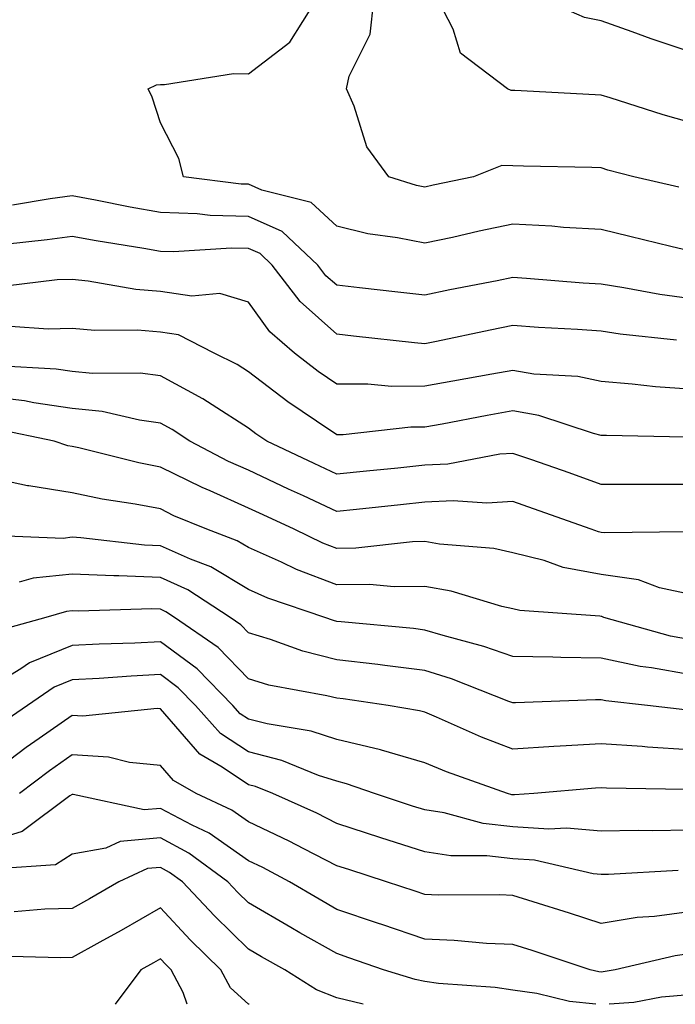
# Model space of a CAD drawing. Units: inches. Extents: x 1013363 to 1016003, y 7239818 to 7242458.
# Drawn here: x 1014402 to 1014476, y 7239818 to 7239930 of the extents above; entities that cross this region are included whole.
import ezdxf

# ---------------------------------------------------------------- set-up
doc = ezdxf.new("R2010")
doc.units = ezdxf.units.IN
doc.header["$MEASUREMENT"] = 0
doc.layers.add('Contour_10137239', color=7, linetype='Continuous', true_color=0xe8a4e9)

msp = doc.modelspace()

# ---------------------------------------------------------------- linework, layer by layer
at = {"layer": 'Contour_10137239'}
for points in [[(1014478.05, 7239926.14, 2938), (1014473.73, 7239927.6, 2938), (1014471.59, 7239928.38, 2938), (1014468.05, 7239929.63, 2938), (1014466.16, 7239930.03, 2938), (1014461.83, 7239931.92, 2938), (1014463.19, 7239936.78, 2938), (1014463.13, 7239937, 2938), (1014463.65, 7239941.92, 2938), (1014465.65, 7239944.32, 2938), (1014468.05, 7239948.31, 2938), (1014469.25, 7239950.72, 2938), (1014469.49, 7239951.92, 2938), (1014470.83, 7239954.7, 2938), (1014472.1, 7239957.87, 2938), (1014474.83, 7239961.92, 2938), (1014476.27, 7239963.7, 2938), (1014475.56, 7239969.43, 2938), (1014476.2, 7239971.92, 2938), (1014476.29, 7239973.68, 2938), (1014476.24, 7239980.11, 2938), (1014476.32, 7239981.92, 2938), (1014476.41, 7239983.56, 2938), (1014478.05, 7239986.12, 2938)], [(1014478.05, 7239903.51, 2941), (1014475.95, 7239904.02, 2941), (1014471.3, 7239905.17, 2941), (1014468.05, 7239905.94, 2941), (1014463.78, 7239906.19, 2941), (1014462.45, 7239906.32, 2941), (1014458.05, 7239906.57, 2941), (1014454.22, 7239905.75, 2941), (1014451.19, 7239905.06, 2941), (1014448.05, 7239904.38, 2941), (1014444.96, 7239905.01, 2941), (1014441.6, 7239905.47, 2941), (1014438.05, 7239906.33, 2941), (1014435.14, 7239909.01, 2941), (1014429.56, 7239910.41, 2941), (1014428.05, 7239911.08, 2941), (1014427.23, 7239911.1, 2941), (1014420.68, 7239911.92, 2941), (1014420.15, 7239914.02, 2941), (1014418.05, 7239918.06, 2941), (1014417.11, 7239920.98, 2941), (1014416.68, 7239921.92, 2941), (1014417.61, 7239922.36, 2941), (1014418.05, 7239922.41, 2941), (1014418.53, 7239922.4, 2941), (1014426.33, 7239923.64, 2941), (1014428.05, 7239923.63, 2941), (1014432.75, 7239927.22, 2941), (1014435.67, 7239931.92, 2941)], [(1014476.88, 7239910.75, 2940), (1014471.77, 7239911.92, 2940), (1014468.83, 7239912.7, 2940), (1014468.05, 7239912.95, 2940), (1014467, 7239912.97, 2940), (1014459.25, 7239913.12, 2940), (1014458.05, 7239913.16, 2940), (1014456.77, 7239913.2, 2940), (1014453.59, 7239911.92, 2940), (1014449, 7239910.97, 2940), (1014448.05, 7239910.77, 2940), (1014447.09, 7239910.96, 2940), (1014443.95, 7239911.92, 2940), (1014441.48, 7239915.35, 2940), (1014440.03, 7239919.94, 2940), (1014439.15, 7239921.92, 2940), (1014439.47, 7239923.34, 2940), (1014441.83, 7239928.14, 2940), (1014442.25, 7239931.92, 2940)], [(1014478.05, 7239918.12, 2939), (1014475.09, 7239918.96, 2939), (1014469.09, 7239920.88, 2939), (1014468.05, 7239921.2, 2939), (1014467.36, 7239921.23, 2939), (1014458.26, 7239921.71, 2939), (1014458.05, 7239921.71, 2939), (1014457.84, 7239921.71, 2939), (1014457.42, 7239921.92, 2939), (1014452.11, 7239925.98, 2939), (1014451.28, 7239928.69, 2939), (1014449.61, 7239931.92, 2939)], [(1014478.05, 7239898.1, 2942), (1014474.71, 7239898.58, 2942), (1014470.64, 7239899.33, 2942), (1014468.05, 7239899.73, 2942), (1014466, 7239899.87, 2942), (1014459.57, 7239900.4, 2942), (1014458.05, 7239900.5, 2942), (1014456.27, 7239900.14, 2942), (1014450.88, 7239899.09, 2942), (1014448.05, 7239898.51, 2942), (1014444.97, 7239898.84, 2942), (1014440.64, 7239899.33, 2942), (1014438.05, 7239899.62, 2942), (1014436.83, 7239900.7, 2942), (1014435.9, 7239901.92, 2942), (1014431.87, 7239905.74, 2942), (1014428.05, 7239907.44, 2942), (1014423.68, 7239907.55, 2942), (1014422.23, 7239907.74, 2942), (1014418.05, 7239907.88, 2942), (1014414.61, 7239908.48, 2942), (1014410.68, 7239909.29, 2942), (1014408.05, 7239909.78, 2942), (1014405.56, 7239909.43, 2942), (1014401.26, 7239908.71, 2942)], [(1014476.6, 7239893.37, 2943), (1014470.21, 7239894.08, 2943), (1014468.05, 7239894.41, 2943), (1014465.38, 7239894.59, 2943), (1014460.96, 7239894.83, 2943), (1014458.05, 7239895.04, 2943), (1014455.46, 7239894.51, 2943), (1014449.37, 7239893.24, 2943), (1014448.05, 7239892.97, 2943), (1014446.87, 7239893.1, 2943), (1014439.96, 7239893.83, 2943), (1014438.05, 7239894.05, 2943), (1014433.89, 7239897.76, 2943), (1014430.72, 7239901.92, 2943), (1014429.35, 7239903.22, 2943), (1014428.05, 7239903.8, 2943), (1014426.13, 7239903.84, 2943), (1014419.55, 7239903.42, 2943), (1014418.05, 7239903.47, 2943), (1014416.17, 7239903.8, 2943), (1014410.78, 7239904.65, 2943), (1014408.05, 7239905.16, 2943), (1014405.21, 7239904.76, 2943), (1014400.36, 7239904.23, 2943)], [(1014478.05, 7239887.82, 2944), (1014474.21, 7239888.08, 2944), (1014471.56, 7239888.41, 2944), (1014468.05, 7239888.68, 2944), (1014465.4, 7239889.27, 2944), (1014460.43, 7239889.54, 2944), (1014458.05, 7239889.94, 2944), (1014455.64, 7239889.51, 2944), (1014451.23, 7239888.74, 2944), (1014448.05, 7239888.16, 2944), (1014444.27, 7239888.14, 2944), (1014441.57, 7239888.4, 2944), (1014438.05, 7239888.38, 2944), (1014435.95, 7239889.82, 2944), (1014433.26, 7239891.92, 2944), (1014430.47, 7239894.34, 2944), (1014428.05, 7239897.71, 2944), (1014424.81, 7239898.68, 2944), (1014421.6, 7239898.37, 2944), (1014418.05, 7239898.93, 2944), (1014415.28, 7239899.15, 2944), (1014409.87, 7239900.1, 2944), (1014408.05, 7239900.27, 2944), (1014406.35, 7239900.22, 2944), (1014400.46, 7239899.51, 2944)], [(1014477.58, 7239882.39, 2945), (1014468.67, 7239882.55, 2945), (1014468.05, 7239882.58, 2945), (1014467.19, 7239882.78, 2945), (1014460.98, 7239884.85, 2945), (1014458.05, 7239885.35, 2945), (1014455.14, 7239884.83, 2945), (1014450, 7239883.87, 2945), (1014448.05, 7239883.52, 2945), (1014446.46, 7239883.51, 2945), (1014438.77, 7239882.64, 2945), (1014438.05, 7239882.64, 2945), (1014435.76, 7239884.21, 2945), (1014432.51, 7239886.38, 2945), (1014428.05, 7239889.8, 2945), (1014426.76, 7239890.63, 2945), (1014424.16, 7239891.92, 2945), (1014420.12, 7239893.99, 2945), (1014418.05, 7239894.31, 2945), (1014415.45, 7239894.52, 2945), (1014410.62, 7239894.49, 2945), (1014408.05, 7239894.73, 2945), (1014405.33, 7239894.64, 2945), (1014401.06, 7239894.93, 2945)], [(1014478.05, 7239877.01, 2946), (1014473.14, 7239877.01, 2946), (1014472.95, 7239877.02, 2946), (1014468.05, 7239877.02, 2946), (1014464.44, 7239878.31, 2946), (1014460.18, 7239879.79, 2946), (1014458.05, 7239880.54, 2946), (1014456.57, 7239880.44, 2946), (1014450.66, 7239879.31, 2946), (1014448.05, 7239879.18, 2946), (1014444.99, 7239878.86, 2946), (1014441.44, 7239878.53, 2946), (1014438.05, 7239878.19, 2946), (1014435.51, 7239879.38, 2946), (1014430.13, 7239881.92, 2946), (1014428.88, 7239882.75, 2946), (1014428.05, 7239883.39, 2946), (1014423.93, 7239886.04, 2946), (1014422.87, 7239886.74, 2946), (1014418.05, 7239889.34, 2946), (1014415.77, 7239889.64, 2946), (1014410.35, 7239889.62, 2946), (1014408.05, 7239889.85, 2946), (1014406.23, 7239890.1, 2946), (1014399.51, 7239890.46, 2946)], [(1014477.78, 7239871.65, 2947), (1014468.46, 7239871.51, 2947), (1014468.05, 7239871.57, 2947), (1014467.76, 7239871.63, 2947), (1014466.93, 7239871.92, 2947), (1014460.39, 7239874.26, 2947), (1014458.05, 7239875.09, 2947), (1014455.08, 7239874.89, 2947), (1014451.28, 7239875.15, 2947), (1014448.05, 7239874.98, 2947), (1014445.28, 7239874.69, 2947), (1014440.29, 7239874.16, 2947), (1014438.05, 7239873.93, 2947), (1014434.27, 7239875.7, 2947), (1014432.6, 7239876.47, 2947), (1014428.05, 7239878.62, 2947), (1014425.76, 7239879.63, 2947), (1014421.38, 7239881.92, 2947), (1014419.39, 7239883.26, 2947), (1014418.05, 7239883.98, 2947), (1014415.68, 7239884.29, 2947), (1014411.43, 7239885.3, 2947), (1014408.05, 7239885.65, 2947), (1014403.7, 7239886.27, 2947), (1014402.62, 7239886.49, 2947), (1014398.05, 7239887.05, 2947)], [(1014478.05, 7239864.54, 2948), (1014474.69, 7239865.28, 2948), (1014472.3, 7239866.17, 2948), (1014468.05, 7239866.79, 2948), (1014463.73, 7239867.6, 2948), (1014461.59, 7239868.38, 2948), (1014458.05, 7239869.26, 2948), (1014455.86, 7239869.73, 2948), (1014449.73, 7239870.24, 2948), (1014448.05, 7239870.53, 2948), (1014446.64, 7239870.51, 2948), (1014440.21, 7239869.76, 2948), (1014438.05, 7239869.74, 2948), (1014436.48, 7239870.35, 2948), (1014433.21, 7239871.92, 2948), (1014429.69, 7239873.56, 2948), (1014428.05, 7239874.33, 2948), (1014423.69, 7239876.28, 2948), (1014422.79, 7239876.66, 2948), (1014418.05, 7239878.99, 2948), (1014415.59, 7239879.46, 2948), (1014408.79, 7239881.18, 2948), (1014408.05, 7239881.33, 2948), (1014407.54, 7239881.41, 2948), (1014405.99, 7239881.92, 2948), (1014399.42, 7239883.29, 2948)], [(1014478.05, 7239859.42, 2949), (1014475.93, 7239859.8, 2949), (1014468.37, 7239861.92, 2949), (1014468.14, 7239862.01, 2949), (1014468.05, 7239862.02, 2949), (1014467.92, 7239862.05, 2949), (1014458.83, 7239862.7, 2949), (1014458.05, 7239862.9, 2949), (1014456.8, 7239863.17, 2949), (1014451.04, 7239864.91, 2949), (1014448.05, 7239865.43, 2949), (1014444.58, 7239865.39, 2949), (1014441.79, 7239865.66, 2949), (1014438.05, 7239865.62, 2949), (1014433.5, 7239867.37, 2949), (1014431.77, 7239868.2, 2949), (1014428.05, 7239869.85, 2949), (1014426.75, 7239870.62, 2949), (1014423.32, 7239871.92, 2949), (1014419.59, 7239873.46, 2949), (1014418.05, 7239874.23, 2949), (1014415.2, 7239874.77, 2949), (1014411.46, 7239875.33, 2949), (1014408.05, 7239876.05, 2949), (1014403.12, 7239876.85, 2949), (1014402.99, 7239876.86, 2949), (1014398.05, 7239877.93, 2949)], [(1014478.05, 7239855.44, 2950), (1014473.77, 7239856.2, 2950), (1014472.47, 7239856.34, 2950), (1014468.05, 7239857.28, 2950), (1014463.48, 7239857.35, 2950), (1014462.56, 7239857.41, 2950), (1014458.05, 7239857.48, 2950), (1014454.76, 7239858.63, 2950), (1014450.12, 7239859.85, 2950), (1014448.05, 7239860.48, 2950), (1014446.77, 7239860.64, 2950), (1014438.56, 7239861.41, 2950), (1014438.05, 7239861.47, 2950), (1014437.69, 7239861.56, 2950), (1014436.71, 7239861.92, 2950), (1014430.25, 7239864.12, 2950), (1014428.05, 7239865.09, 2950), (1014423.77, 7239867.64, 2950), (1014421.45, 7239868.52, 2950), (1014418.05, 7239870.06, 2950), (1014416.26, 7239870.13, 2950), (1014409.01, 7239870.96, 2950), (1014408.05, 7239871.01, 2950), (1014407.02, 7239870.89, 2950), (1014398.75, 7239871.22, 2950)], [(1014477.55, 7239851.42, 2951), (1014473.33, 7239851.92, 2951), (1014468.57, 7239852.44, 2951), (1014468.05, 7239852.55, 2951), (1014467.42, 7239852.55, 2951), (1014458.35, 7239852.22, 2951), (1014458.05, 7239852.22, 2951), (1014457.58, 7239852.39, 2951), (1014451.09, 7239854.96, 2951), (1014448.05, 7239855.89, 2951), (1014443.52, 7239856.45, 2951), (1014442.7, 7239856.57, 2951), (1014438.05, 7239857.12, 2951), (1014434.21, 7239858.08, 2951), (1014430.55, 7239859.42, 2951), (1014428.05, 7239860.17, 2951), (1014427.19, 7239861.06, 2951), (1014425.95, 7239861.92, 2951), (1014421.17, 7239865.05, 2951), (1014418.05, 7239866.45, 2951), (1014413.33, 7239866.64, 2951), (1014412.76, 7239866.63, 2951), (1014408.05, 7239866.83, 2951), (1014403.61, 7239866.36, 2951), (1014402.03, 7239865.9, 2951)], [(1014478.05, 7239846.87, 2952), (1014473.3, 7239847.17, 2952), (1014472.72, 7239847.25, 2952), (1014468.05, 7239847.57, 2952), (1014463.42, 7239847.29, 2952), (1014462.7, 7239847.27, 2952), (1014458.05, 7239846.97, 2952), (1014454.47, 7239848.34, 2952), (1014449.38, 7239850.59, 2952), (1014448.05, 7239851.15, 2952), (1014447.44, 7239851.31, 2952), (1014443.9, 7239851.92, 2952), (1014438.79, 7239852.66, 2952), (1014438.05, 7239852.75, 2952), (1014436.94, 7239853.03, 2952), (1014430.37, 7239854.24, 2952), (1014428.05, 7239854.95, 2952), (1014424.62, 7239858.49, 2952), (1014419.66, 7239861.92, 2952), (1014418.68, 7239862.55, 2952), (1014418.05, 7239862.85, 2952), (1014417.08, 7239862.89, 2952), (1014408.76, 7239862.63, 2952), (1014408.05, 7239862.66, 2952), (1014407.38, 7239862.59, 2952), (1014405.05, 7239861.92, 2952), (1014399.57, 7239860.4, 2952)], [(1014477.57, 7239842.4, 2953), (1014468.66, 7239842.53, 2953), (1014468.05, 7239842.57, 2953), (1014467.43, 7239842.54, 2953), (1014460.41, 7239841.92, 2953), (1014458.21, 7239841.76, 2953), (1014458.05, 7239841.77, 2953), (1014457.92, 7239841.79, 2953), (1014457.43, 7239841.92, 2953), (1014450.52, 7239844.39, 2953), (1014448.05, 7239845.42, 2953), (1014443.13, 7239846.84, 2953), (1014443.01, 7239846.88, 2953), (1014438.05, 7239848.07, 2953), (1014435.14, 7239849.01, 2953), (1014430.15, 7239849.82, 2953), (1014428.05, 7239850.35, 2953), (1014427.11, 7239850.98, 2953), (1014426.26, 7239851.92, 2953), (1014422.21, 7239856.08, 2953), (1014418.05, 7239859.15, 2953), (1014415.13, 7239859, 2953), (1014411.09, 7239858.88, 2953), (1014408.05, 7239858.73, 2953), (1014403.2, 7239856.77, 2953), (1014402.22, 7239856.09, 2953), (1014398.05, 7239853.54, 2953)], [(1014478.05, 7239837.78, 2954), (1014473.83, 7239837.7, 2954), (1014472.24, 7239837.73, 2954), (1014468.05, 7239837.64, 2954), (1014464.14, 7239838.01, 2954), (1014462.1, 7239837.87, 2954), (1014458.05, 7239838.15, 2954), (1014454.67, 7239838.54, 2954), (1014450.24, 7239839.73, 2954), (1014448.05, 7239840.06, 2954), (1014446.64, 7239840.51, 2954), (1014442.35, 7239841.92, 2954), (1014439.17, 7239843.04, 2954), (1014438.05, 7239843.32, 2954), (1014435.98, 7239843.99, 2954), (1014431.82, 7239845.69, 2954), (1014428.05, 7239846.64, 2954), (1014424.88, 7239848.75, 2954), (1014422.02, 7239851.92, 2954), (1014420.06, 7239853.93, 2954), (1014418.05, 7239855.43, 2954), (1014414.72, 7239855.25, 2954), (1014411.12, 7239854.99, 2954), (1014408.05, 7239854.83, 2954), (1014405.98, 7239853.99, 2954), (1014402.98, 7239851.92, 2954), (1014400.05, 7239849.92, 2954)], [(1014476.8, 7239833.17, 2955), (1014468.87, 7239832.74, 2955), (1014468.05, 7239832.73, 2955), (1014467.16, 7239832.81, 2955), (1014460.48, 7239834.35, 2955), (1014458.05, 7239834.52, 2955), (1014455.1, 7239834.87, 2955), (1014450.99, 7239834.86, 2955), (1014448.05, 7239835.31, 2955), (1014443.06, 7239836.91, 2955), (1014443.04, 7239836.91, 2955), (1014438.05, 7239838.53, 2955), (1014435.81, 7239839.68, 2955), (1014430.82, 7239841.92, 2955), (1014428.85, 7239842.72, 2955), (1014428.05, 7239842.93, 2955), (1014425.04, 7239844.93, 2955), (1014422.51, 7239846.38, 2955), (1014418.05, 7239851.53, 2955), (1014417.69, 7239851.56, 2955), (1014409.26, 7239850.71, 2955), (1014408.05, 7239850.79, 2955), (1014404.31, 7239848.18, 2955), (1014402.82, 7239847.15, 2955), (1014398.05, 7239843.55, 2955)], [(1014478.05, 7239828.49, 2956), (1014474.09, 7239827.96, 2956), (1014472.13, 7239827.84, 2956), (1014468.05, 7239827.17, 2956), (1014464.47, 7239828.34, 2956), (1014460.35, 7239829.62, 2956), (1014458.05, 7239830.35, 2956), (1014456.55, 7239830.42, 2956), (1014449.57, 7239830.4, 2956), (1014448.05, 7239830.46, 2956), (1014446.97, 7239830.84, 2956), (1014443.71, 7239831.92, 2956), (1014439.42, 7239833.29, 2956), (1014438.05, 7239833.73, 2956), (1014434.33, 7239835.64, 2956), (1014432.66, 7239836.53, 2956), (1014428.05, 7239838.71, 2956), (1014426.16, 7239840.03, 2956), (1014422.09, 7239841.92, 2956), (1014419.52, 7239843.39, 2956), (1014418.05, 7239845.1, 2956), (1014414.53, 7239845.44, 2956), (1014412.18, 7239846.05, 2956), (1014408.05, 7239846.32, 2956), (1014405.45, 7239844.52, 2956), (1014402.07, 7239841.92, 2956)], [(1014478.05, 7239823.74, 2957), (1014476.45, 7239823.52, 2957), (1014469.66, 7239821.92, 2957), (1014468.3, 7239821.67, 2957), (1014468.05, 7239821.65, 2957), (1014467.81, 7239821.68, 2957), (1014466.8, 7239821.92, 2957), (1014460.23, 7239824.1, 2957), (1014458.05, 7239824.79, 2957), (1014455.05, 7239824.92, 2957), (1014451.37, 7239825.24, 2957), (1014448.05, 7239825.38, 2957), (1014443.18, 7239827.05, 2957), (1014442.8, 7239827.17, 2957), (1014438.05, 7239828.78, 2957), (1014436.05, 7239829.92, 2957), (1014432.69, 7239831.92, 2957), (1014429.67, 7239833.54, 2957), (1014428.05, 7239834.3, 2957), (1014423.57, 7239837.44, 2957), (1014421.64, 7239838.33, 2957), (1014418.05, 7239840.23, 2957), (1014416.19, 7239840.06, 2957), (1014408.14, 7239841.83, 2957), (1014408.05, 7239841.82, 2957), (1014407.79, 7239841.66, 2957), (1014402.36, 7239837.61, 2957), (1014398.05, 7239836.3, 2957)], [(1014467.44, 7239818, 2958), (1014464.45, 7239818.32, 2958), (1014460.74, 7239819.23, 2958), (1014458.05, 7239819.6, 2958), (1014456.04, 7239819.91, 2958), (1014449.59, 7239820.38, 2958), (1014448.05, 7239820.58, 2958), (1014446.94, 7239820.81, 2958), (1014443.36, 7239821.92, 2958), (1014439.42, 7239823.29, 2958), (1014438.05, 7239823.75, 2958), (1014433.85, 7239826.12, 2958), (1014432.83, 7239826.7, 2958), (1014428.05, 7239829.51, 2958), (1014426.83, 7239830.7, 2958), (1014425.69, 7239831.92, 2958), (1014421.29, 7239835.16, 2958), (1014418.05, 7239836.89, 2958), (1014413.49, 7239836.48, 2958), (1014411.86, 7239835.73, 2958), (1014408.05, 7239835.04, 2958), (1014406.13, 7239833.84, 2958), (1014399.5, 7239833.37, 2958)], [(1014441.07, 7239818, 2959), (1014438.05, 7239818.74, 2959), (1014435.77, 7239819.64, 2959), (1014432.16, 7239821.92, 2959), (1014429.51, 7239823.38, 2959), (1014428.05, 7239824.25, 2959), (1014424.17, 7239828.04, 2959), (1014420.54, 7239831.92, 2959), (1014419.1, 7239832.97, 2959), (1014418.05, 7239833.54, 2959), (1014416.57, 7239833.4, 2959), (1014413.33, 7239831.92, 2959), (1014409.99, 7239829.98, 2959), (1014408.05, 7239828.89, 2959), (1014404.93, 7239828.8, 2959), (1014401.47, 7239828.5, 2959)], [(1014428.11, 7239818, 2960), (1014428.05, 7239818.03, 2960), (1014426, 7239819.87, 2960), (1014424.92, 7239821.92, 2960), (1014421.44, 7239825.31, 2960), (1014418.05, 7239828.94, 2960), (1014413.6, 7239826.37, 2960), (1014411.17, 7239825.05, 2960), (1014408.05, 7239823.3, 2960), (1014406.71, 7239823.26, 2960), (1014399.61, 7239823.48, 2960)], [(1014421.1, 7239818, 2961), (1014420.64, 7239819.33, 2961), (1014419.27, 7239821.92, 2961), (1014418.66, 7239822.53, 2961), (1014418.05, 7239823.17, 2961), (1014417.26, 7239822.71, 2961), (1014415.82, 7239821.92, 2961), (1014412.9, 7239818, 2961)], [(1014497.66, 7239818, 2958), (1014495.37, 7239819.24, 2958), (1014490.12, 7239819.85, 2958), (1014488.05, 7239820.48, 2958), (1014486.32, 7239820.19, 2958), (1014480.42, 7239819.55, 2958), (1014478.05, 7239819.07, 2958), (1014474.92, 7239818.8, 2958), (1014471.77, 7239818.2, 2958), (1014468.96, 7239818, 2958)]]:
    msp.add_polyline3d(points, dxfattribs=at)

doc.saveas('drawing.dxf')
